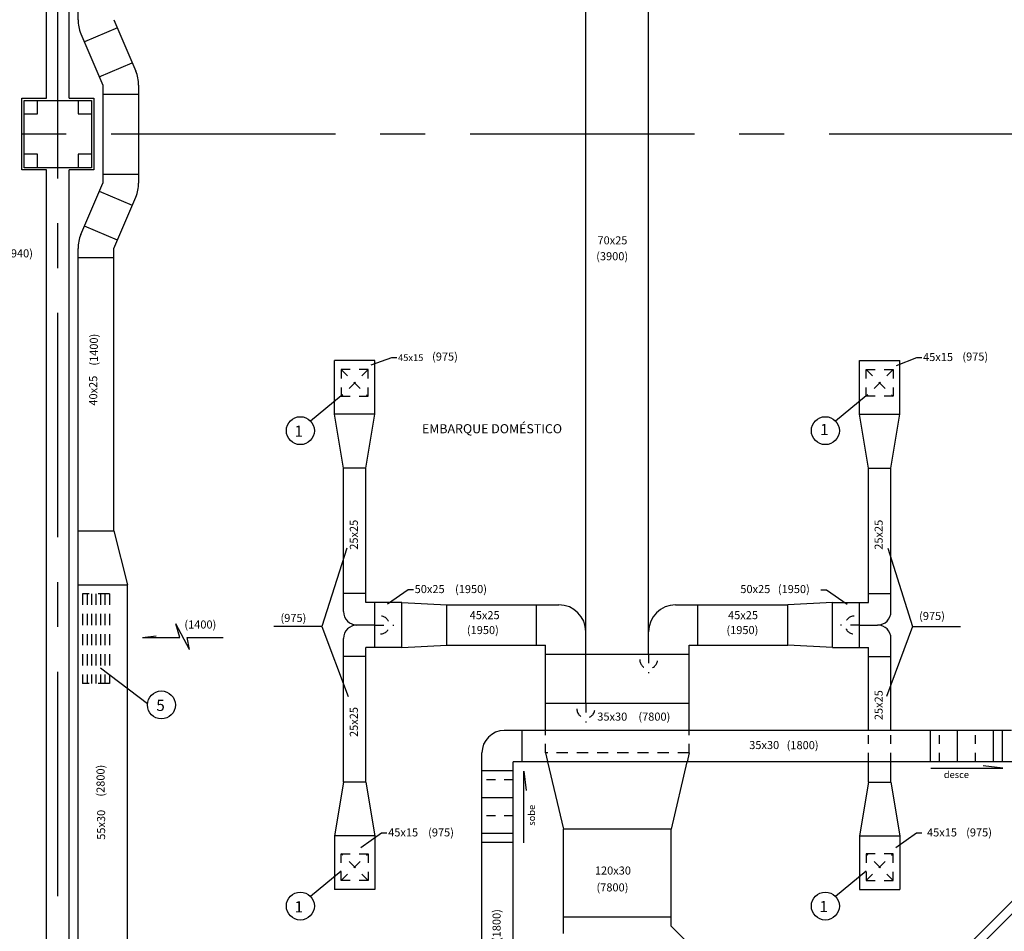
# Model space of a CAD drawing. Extents: x 0 to 59.5, y 0 to 42.1.
# Drawn here: x 28.9 to 39.9, y 17.6 to 27.8 of the extents above; entities that cross this region are included whole.
import ezdxf

# ---------------------------------------------------------------- set-up
doc = ezdxf.new("R2010")
doc.units = 0
doc.header["$MEASUREMENT"] = 0
doc.linetypes.add('CENTERX2', pattern=[4, 2.5, -0.5, 0.5, -0.5])
doc.linetypes.add('HIDDEN2', pattern=[0.1875, 0.125, -0.0625])
doc.layers.get('0').update_dxf_attribs({"linetype": 'CONTINUOUS'})
for name, color, linetype in [('ARQUITETURA', 9, 'CONTINUOUS'), ('DIFUSORES', 7, 'CONTINUOUS'), ('DUTOS', 5, 'CONTINUOUS'), ('EIXOS', 4, 'CONTINUOUS'), ('TEXTO', 2, 'CONTINUOUS')]:
    doc.layers.add(name, color=color, linetype=linetype)
doc.styles.add('L60', font='romans.shx', dxfattribs={"height": 0.076})
doc.styles.add('L80', font='romans.shx', dxfattribs={"height": 0.1015})

msp = doc.modelspace()

# ---------------------------------------------------------------- linework, layer by layer
for p, q in [((40.889, 18.934), (38.931, 16.976)), ((40.931, 18.834), (39.031, 16.934))]:
    msp.add_line(p, q)
at = {"layer": 'ARQUITETURA', "color": 9}
for p, q in [((29.181, 26.934), (29.181, 38.634)), ((29.431, 26.934), (29.431, 38.634)), ((28.906, 26.134), (28.906, 26.934)), ((28.906, 26.934), (29.181, 26.934)), ((28.931, 26.909), (29.681, 26.909)), ((28.931, 26.159), (28.931, 26.909)), ((29.081, 26.759), (29.081, 26.909)), ((29.081, 26.909), (29.531, 26.909)), ((29.081, 26.759), (29.081, 26.909)), ((29.431, 26.934), (29.706, 26.934)), ((29.531, 26.909), (29.531, 26.759)), ((29.531, 26.909), (29.531, 26.759)), ((29.681, 26.909), (29.681, 26.159)), ((29.706, 26.934), (29.706, 26.134)), ((28.931, 26.759), (29.081, 26.759)), ((28.931, 26.759), (29.081, 26.759)), ((28.931, 26.309), (28.931, 26.759)), ((29.531, 26.759), (29.681, 26.759)), ((29.531, 26.759), (29.681, 26.759)), ((29.681, 26.759), (29.681, 26.309)), ((29.081, 26.309), (28.931, 26.309)), ((29.081, 26.309), (28.931, 26.309)), ((29.081, 26.159), (29.081, 26.309)), ((29.081, 26.159), (29.081, 26.309)), ((29.681, 26.309), (29.531, 26.309)), ((29.531, 26.309), (29.531, 26.159)), ((29.531, 26.309), (29.531, 26.159)), ((29.681, 26.309), (29.531, 26.309)), ((29.181, 26.134), (28.906, 26.134)), ((29.681, 26.159), (28.931, 26.159)), ((29.531, 26.159), (29.081, 26.159)), ((29.181, 16.909), (29.181, 26.134)), ((29.431, 16.559), (29.431, 26.134)), ((29.706, 26.134), (29.431, 26.134))]:
    msp.add_line(p, q, dxfattribs=at)
at = {"layer": 'DIFUSORES', "linetype": 'HIDDEN2', "ltscale": 0.5}
for p, q in [((32.464, 23.91), (32.764, 23.61)), ((32.764, 23.91), (32.464, 23.61)), ((38.314, 23.91), (38.614, 23.61)), ((38.614, 23.91), (38.314, 23.61)), ((38.239, 21.06), (38.027, 21.06)), ((32.764, 18.21), (32.464, 18.51)), ((32.464, 18.21), (32.764, 18.51)), ((38.314, 18.21), (38.614, 18.51)), ((38.614, 18.21), (38.314, 18.51))]:
    msp.add_line(p, q, dxfattribs=at)
at = {"layer": 'DIFUSORES', "linetype": 'HIDDEN2', "ltscale": 0.2}
for p, q in [((32.839, 21.06), (33.051, 21.06)), ((35.889, 20.735), (35.889, 20.523)), ((35.189, 20.184), (35.189, 19.972))]:
    msp.add_line(p, q, dxfattribs=at)
at = {"layer": 'DIFUSORES', "linetype": 'HIDDEN2', "ltscale": 0.5}
for points in [[(32.464, 23.91), (32.464, 23.61), (32.764, 23.61), (32.764, 23.91)], [(38.614, 23.91), (38.614, 23.61), (38.314, 23.61), (38.314, 23.91)], [(32.464, 18.21), (32.464, 18.51), (32.764, 18.51), (32.764, 18.21)], [(38.614, 18.21), (38.614, 18.51), (38.314, 18.51), (38.314, 18.21)]]:
    msp.add_lwpolyline(points, close=True, dxfattribs=at)
at = {"layer": 'DIFUSORES', "linetype": 'HIDDEN2', "ltscale": 0.2}
for centre, start, end in [((32.9, 21.06), 270, 90), ((35.889, 20.675), 180, 0), ((35.189, 20.124), 180, 0)]:
    msp.add_arc(centre, 0.0999, start, end, dxfattribs=at)
at = {"layer": 'DIFUSORES', "linetype": 'HIDDEN2', "ltscale": 0.5}
msp.add_arc((38.179, 21.06), 0.0999, 90, 270, dxfattribs=at)
at = {"layer": 'DUTOS', "linetype": 'ByBlock'}
for p, q in [((29.531, 27.809), (29.531, 32.259)), ((35.189, 20.735), (35.189, 30.385)), ((35.889, 20.735), (35.889, 30.385)), ((29.931, 27.809), (30.174, 27.236)), ((29.563, 27.653), (29.806, 27.08)), ((29.97, 27.717), (29.602, 27.561)), ((29.767, 27.172), (30.135, 27.328)), ((29.806, 26.98), (30.206, 26.98)), ((29.806, 26.088), (30.206, 26.088)), ((29.563, 25.415), (29.806, 25.988)), ((29.767, 25.896), (30.135, 25.74)), ((29.931, 25.259), (30.174, 25.832)), ((29.97, 25.351), (29.602, 25.507)), ((29.531, 16.259), (29.531, 25.259)), ((29.931, 22.109), (29.931, 25.259)), ((32.839, 24.01), (32.389, 24.01)), ((32.389, 23.41), (32.389, 24.01)), ((32.839, 23.41), (32.839, 24.01)), ((38.239, 24.01), (38.689, 24.01)), ((38.239, 23.41), (38.239, 24.01)), ((38.689, 23.41), (38.689, 24.01)), ((32.839, 23.41), (32.389, 23.41)), ((32.489, 22.81), (32.389, 23.41)), ((32.739, 22.81), (32.839, 23.41)), ((38.239, 23.41), (38.689, 23.41)), ((38.339, 22.81), (38.239, 23.41)), ((38.589, 22.81), (38.689, 23.41)), ((32.739, 22.81), (32.489, 22.81)), ((32.489, 21.21), (32.489, 22.81)), ((32.739, 21.31), (32.739, 22.81)), ((38.339, 21.31), (38.339, 22.81)), ((38.339, 22.81), (38.589, 22.81)), ((38.589, 21.21), (38.589, 22.81)), ((29.931, 22.109), (30.081, 21.509)), ((30.081, 16.409), (30.081, 21.509)), ((32.739, 21.41), (32.489, 21.41)), ((38.339, 21.41), (38.589, 21.41)), ((33.139, 21.31), (32.739, 21.31)), ((32.839, 20.81), (32.839, 21.31)), ((33.139, 21.31), (33.639, 21.285)), ((33.139, 20.81), (33.139, 21.31)), ((33.639, 21.285), (34.889, 21.285)), ((33.639, 20.835), (33.639, 21.285)), ((34.639, 20.835), (34.639, 21.285)), ((36.189, 21.285), (37.439, 21.285)), ((36.439, 20.835), (36.439, 21.285)), ((37.939, 21.31), (37.439, 21.285)), ((37.439, 20.835), (37.439, 21.285)), ((37.939, 20.81), (37.939, 21.31)), ((37.939, 21.31), (38.339, 21.31)), ((38.239, 20.81), (38.239, 21.31)), ((32.839, 21.06), (32.639, 21.06)), ((35.189, 20.184), (35.189, 20.985)), ((35.889, 20.735), (35.889, 20.985)), ((38.239, 21.06), (38.439, 21.06)), ((32.489, 19.31), (32.489, 20.91)), ((38.589, 19.884), (38.589, 20.91)), ((32.739, 19.31), (32.739, 20.81)), ((33.139, 20.81), (32.739, 20.81)), ((33.139, 20.81), (33.639, 20.835)), ((33.639, 20.835), (34.739, 20.835)), ((34.739, 19.884), (34.739, 20.835)), ((36.339, 20.835), (37.439, 20.835)), ((36.339, 19.884), (36.339, 20.835)), ((37.939, 20.81), (37.439, 20.835)), ((37.939, 20.81), (38.339, 20.81)), ((38.339, 19.884), (38.339, 20.81)), ((32.739, 20.71), (32.489, 20.71)), ((34.739, 20.735), (36.339, 20.735)), ((38.339, 20.71), (38.589, 20.71)), ((36.339, 20.184), (34.739, 20.184)), ((34.763, 19.534), (34.939, 18.784)), ((36.316, 19.534), (36.139, 18.784)), ((38.339, 19.31), (38.339, 19.534)), ((38.589, 19.31), (38.589, 19.534)), ((32.489, 19.31), (32.389, 18.71)), ((32.739, 19.31), (32.489, 19.31)), ((32.739, 19.31), (32.839, 18.71)), ((38.339, 19.31), (38.239, 18.71)), ((38.339, 19.31), (38.589, 19.31)), ((38.589, 19.31), (38.689, 18.71)), ((34.939, 17.62), (34.939, 18.784)), ((36.139, 18.784), (34.939, 18.784)), ((36.139, 17.703), (36.139, 18.784)), ((32.839, 18.71), (32.389, 18.71)), ((32.389, 18.71), (32.389, 18.11)), ((32.839, 18.71), (32.839, 18.11)), ((38.239, 18.71), (38.689, 18.71)), ((38.239, 18.71), (38.239, 18.11)), ((38.689, 18.71), (38.689, 18.11)), ((32.839, 18.11), (32.389, 18.11)), ((38.239, 18.11), (38.689, 18.11)), ((36.139, 17.803), (34.939, 17.803)), ((37.508, 16.334), (36.139, 17.703))]:
    msp.add_line(p, q, dxfattribs=at)
at = {"layer": 'DUTOS', "color": 5}
for p, q in [((29.806, 27.08), (29.806, 25.988)), ((30.206, 27.08), (30.206, 25.988))]:
    msp.add_line(p, q, dxfattribs=at)
at = {"layer": 'DUTOS'}
for p, q in [((29.531, 25.159), (29.931, 25.159)), ((29.531, 22.109), (29.931, 22.109)), ((29.531, 21.509), (30.081, 21.509))]:
    msp.add_line(p, q, dxfattribs=at)
at = {"layer": 'DUTOS', "color": 7, "linetype": 'HIDDEN2'}
for p, q in [((29.881, 21.409), (29.581, 21.409)), ((29.581, 21.409), (29.581, 20.409)), ((29.631, 21.409), (29.631, 20.409)), ((29.681, 21.409), (29.681, 20.409)), ((29.731, 21.409), (29.731, 20.409)), ((29.781, 21.409), (29.781, 20.409)), ((29.831, 21.409), (29.831, 20.409)), ((29.881, 21.409), (29.881, 20.409)), ((29.881, 20.409), (29.581, 20.409)), ((36.339, 19.634), (34.739, 19.634))]:
    msp.add_line(p, q, dxfattribs=at)
at = {"layer": 'DUTOS', "color": 11, "linetype": 'ByBlock'}
for p, q in [((39.931, 19.884), (34.281, 19.884)), ((34.481, 19.534), (34.481, 19.884)), ((39.031, 19.534), (39.031, 19.884)), ((39.331, 19.534), (39.331, 19.884)), ((39.731, 19.534), (39.731, 19.884)), ((39.831, 19.534), (39.831, 19.884)), ((34.031, 16.409), (34.031, 19.634)), ((40.031, 19.534), (34.381, 19.534)), ((34.381, 16.409), (34.381, 19.534)), ((34.381, 19.434), (34.031, 19.434)), ((34.381, 19.134), (34.031, 19.134)), ((34.381, 18.734), (34.031, 18.734)), ((34.381, 18.634), (34.031, 18.634))]:
    msp.add_line(p, q, dxfattribs=at)
at = {"layer": 'DUTOS', "color": 7, "linetype": 'HIDDEN2', "ltscale": 0.5}
for p, q in [((34.739, 19.634), (34.739, 19.884)), ((36.339, 19.634), (36.339, 19.884)), ((38.339, 19.534), (38.339, 19.884)), ((38.589, 19.534), (38.589, 19.884)), ((39.131, 19.534), (39.131, 19.884)), ((39.531, 19.534), (39.531, 19.884)), ((34.739, 19.634), (34.763, 19.534)), ((36.339, 19.634), (36.316, 19.534)), ((34.381, 19.334), (34.031, 19.334)), ((34.381, 18.934), (34.031, 18.934))]:
    msp.add_line(p, q, dxfattribs=at)
at = {"layer": 'DUTOS', "linetype": 'ByBlock'}
for centre, radius, start, end in [((29.931, 27.809), 0.4, 180, 203), ((29.806, 27.08), 0.4, 0, 23), ((29.806, 25.988), 0.4, 337, 0), ((29.931, 25.259), 0.4, 157, 180), ((34.889, 20.985), 0.3, 0, 90), ((36.189, 20.985), 0.3, 90, 180), ((32.639, 21.21), 0.15, 180, 270), ((38.439, 21.21), 0.15, 270, 360), ((32.639, 20.91), 0.15, 90, 180), ((38.439, 20.91), 0.15, 360, 90)]:
    msp.add_arc(centre, radius, start, end, dxfattribs=at)
at = {"layer": 'DUTOS', "color": 11, "linetype": 'ByBlock'}
msp.add_arc((34.281, 19.634), 0.25, 90, 180, dxfattribs=at)
at = {"layer": 'EIXOS', "linetype": 'CENTERX2'}
for p, q in [((29.306, 10.039), (29.306, 40.099)), ((56.399, 26.534), (2.212, 26.534))]:
    msp.add_line(p, q, dxfattribs=at)
at = {"layer": 'TEXTO', "linetype": 'ByBlock'}
for p, q in [((33.022, 24.038), (32.793, 23.958)), ((33.083, 24.038), (33.022, 24.038)), ((38.872, 24.038), (38.649, 23.95)), ((38.933, 24.038), (38.872, 24.038)), ((32.121, 23.336), (32.464, 23.618)), ((37.971, 23.336), (38.314, 23.618)), ((32.525, 21.918), (32.249, 21.045)), ((38.553, 21.918), (38.83, 21.045)), ((33.208, 21.451), (32.979, 21.291)), ((33.269, 21.451), (33.208, 21.451)), ((37.809, 21.451), (37.87, 21.451)), ((37.87, 21.451), (38.1, 21.291)), ((30.666, 20.921), (30.619, 21.075)), ((30.772, 20.788), (30.619, 21.075)), ((32.249, 21.045), (31.713, 21.045)), ((32.249, 21.045), (32.54, 20.264)), ((38.83, 21.045), (38.538, 20.264)), ((38.83, 21.045), (39.365, 21.045)), ((30.248, 20.921), (30.401, 20.941)), ((30.248, 20.921), (30.666, 20.921)), ((30.746, 20.921), (31.147, 20.921)), ((30.772, 20.788), (30.746, 20.921)), ((30.304, 20.182), (29.781, 20.58)), ((34.498, 19.43), (34.525, 19.214)), ((34.498, 18.63), (34.498, 19.43)), ((39.034, 19.463), (39.834, 19.463)), ((39.834, 19.463), (39.617, 19.491)), ((32.912, 18.738), (32.683, 18.577)), ((32.973, 18.738), (32.912, 18.738)), ((38.872, 18.738), (38.643, 18.577)), ((38.933, 18.738), (38.872, 18.738)), ((32.121, 18.036), (32.464, 18.318)), ((37.971, 18.036), (38.314, 18.318))]:
    msp.add_line(p, q, dxfattribs=at)
for centre in [(32.008, 23.227), (37.858, 23.227), (30.46, 20.169), (32.008, 17.927), (37.858, 17.927)]:
    msp.add_circle(centre, 0.156, dxfattribs=at)

# ---------------------------------------------------------------- texts
at = {"color": 6, "style": 'L80'}
for s, p in [('1', (31.943, 23.159)), ('1', (37.799, 23.177)), ('5', (30.403, 20.102)), ('1', (31.944, 17.856)), ('1', (37.792, 17.859))]:
    msp.add_text(s, height=0.125, dxfattribs=at).set_placement(p)
at = {"color": 2, "style": 'L80'}
msp.add_text('EMBARQUE DOMÉSTICO', height=0.1015, dxfattribs=at).set_placement((33.363, 23.198))
at = {"layer": 'TEXTO', "linetype": 'ByBlock', "style": 'L60'}
for s, height, p in [('70x25', 0.09, (35.319, 25.304)), ('(940)', 0.09, (28.741, 25.159)), ('(3900)', 0.09, (35.305, 25.127)), ('45x15', 0.076, (33.097, 24.003)), ('(975)', 0.09, (33.476, 24.008)), ('45x15', 0.09, (38.947, 24.003)), ('(975)', 0.09, (39.385, 24.008)), ('50x25', 0.09, (33.282, 21.416)), ('(1950)', 0.09, (33.732, 21.416)), ('50x25', 0.09, (36.911, 21.416)), ('(1950)', 0.09, (37.329, 21.416)), ('(975)', 0.09, (31.787, 21.094)), ('45x25', 0.09, (33.895, 21.125)), ('45x25', 0.09, (36.774, 21.125)), ('(975)', 0.09, (38.903, 21.116)), ('(1400)', 0.09, (30.716, 21.021)), ('(1950)', 0.09, (33.864, 20.959)), ('(1950)', 0.09, (36.756, 20.959)), ('35x30', 0.09, (35.317, 19.994)), ('(7800)', 0.09, (35.775, 19.994)), ('35x30', 0.09, (37.01, 19.677)), ('(1800)', 0.09, (37.427, 19.676)), ('desce', 0.076, (39.178, 19.354)), ('45x15', 0.09, (32.987, 18.703)), ('(975)', 0.09, (33.432, 18.703)), ('45x15', 0.09, (38.991, 18.703)), ('(975)', 0.09, (39.427, 18.703)), ('120x30', 0.09, (35.29, 18.278)), ('(7800)', 0.09, (35.308, 18.09))]:
    msp.add_text(s, height=height, dxfattribs=at).set_placement(p)
for s, height, p in [('(1400)', 0.09, (29.752, 23.952)), ('40x25', 0.09, (29.745, 23.506)), ('25x25', 0.09, (32.649, 21.9)), ('25x25', 0.09, (38.497, 21.9)), ('25x25', 0.09, (38.497, 20)), ('25x25', 0.09, (32.649, 19.812)), ('(2800)', 0.09, (29.827, 19.147)), ('55x30', 0.09, (29.833, 18.666)), ('sobe', 0.076, (34.623, 18.823)), ('(1800)', 0.09, (34.24, 17.537))]:
    msp.add_text(s, height=height, rotation=90, dxfattribs=at).set_placement(p)

doc.saveas('drawing.dxf')
